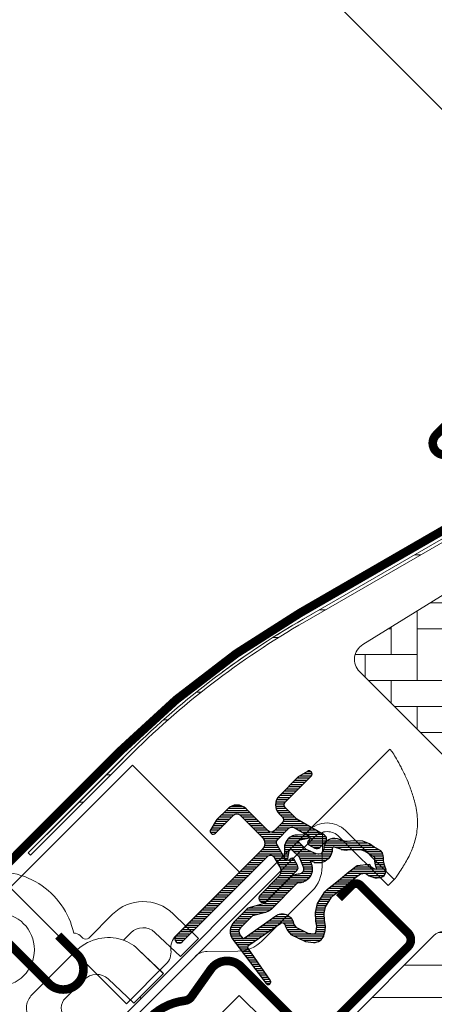
# Model space of a CAD drawing. Units: millimetres. Extents: x -14602 to -7174, y -131 to 3039.
# Drawn here: x -9847 to -9799, y 1645 to 1759 of the extents above; entities that cross this region are included whole.
import ezdxf

# ---------------------------------------------------------------- set-up
doc = ezdxf.new("R2010")
doc.units = ezdxf.units.MM
doc.header["$LTSCALE"] = 50
doc.header["$MEASUREMENT"] = 0
doc.header["$PDMODE"] = 1
doc.header["$PDSIZE"] = 2
doc.layers.get('0').update_dxf_attribs({"linetype": 'CONTINUOUS'})
doc.layers.get('DEFPOINTS').update_dxf_attribs({"color": 72, "linetype": 'CONTINUOUS'})
for name, color, linetype in [('AXES', 7, 'CONTINUOUS'), ('VELUX-TEXT', 10, 'CONTINUOUS'), ('VELUX_FLASHING', 4, 'CONTINUOUS'), ('VELUX_GASKET', 1, 'CONTINUOUS')]:
    doc.layers.add(name, color=color, linetype=linetype)
for name, color, linetype, lineweight in [('VELUX_HATCH', 1, 'CONTINUOUS', 5), ('VELUX_INFO', 1, 'CONTINUOUS', 5), ('VELUX_MMG', 7, 'CONTINUOUS', 9), ('VELUX_ROOFWINDOW', 2, 'CONTINUOUS', 18), ('VELUX_RUDE_66', 1, 'CONTINUOUS', 18)]:
    doc.layers.add(name, color=color, linetype=linetype, lineweight=lineweight)
doc.styles.add('Verdana', font='verdana.ttf')
doc.dimstyles.new('VERDANA', dxfattribs={"dimtxt": 8, "dimasz": 12, "dimexe": 2, "dimexo": 0, "dimgap": 2, "dimtad": 1, "dimdec": 0, "dimzin": 0, "dimdsep": 46, "dimtxsty": 'Verdana', "dimcen": 0.09, "dimclrd": 256, "dimclre": 256, "dimclrt": 256, "dimadec": 0, "dimazin": 0, "dimtfac": 1, "dimtdec": 0, "dimtix": 1, "dimtmove": 0, "dimatfit": 3, "dimfxl": 1, "dimtolj": 1, "dimtzin": 0, "dimarcsym": 0})
pattern_1 = [(360, (-11465.31412231001, 2457.115946988683), (1e-16, 0.25), [])]

# ---------------------------------------------------------------- blocks, each defined once
blk = doc.blocks.new('mmg upper O')
at = {"color": 7, "linetype": 'Continuous'}
for p, q in [((-110.4457856684598, 29.14936933578201), (-117.6979237285027, 21.88495487772389)), ((-119.7911567335891, 19.79172187263748), (-117.6979237285027, 21.88495487772389)), ((-119.8192440720618, 19.76363453416388), (-183.1408348940035, -43.55795628777696)), ((-115.5766033849427, 19.76363453416388), (-109.9197491354503, 14.10678028467146)), ((-119.1121372908751, 19.05652775297722), (-182.5801747223945, -44.41150967854219)), ((-118.2588711940602, 15.59756739648901), (-118.2328840970772, 19.12204568941206)), ((-110.6268559166369, 13.39967350348479), (-116.2837101661293, 19.05652775297722)), ((-110.6268559166369, 13.39967350348479), (-109.8069007677154, 14.2196286524063)), ((-125.2286109481388, 7.000357133747002), (-119.4303353424088, 12.79863273947694)), ((-145.2433799579426, 7.350263422116313), (-142.5042583549088, 10.08938502515002)), ((-135.4954222926367, 10.15055038801756), (-132.554849279933, 7.310872038767683)), ((-134.6390966993326, 5.226624619367157), (-137.6173735436355, 8.003912707905783)), ((-146.2354951322909, 7.625383386562589), (-145.9442643535035, 7.344145092303278)), ((-141.2468091375781, 7.10419355536078), (-140.3955838261904, 7.955418866748459)), ((-134.6390966993326, 5.226624619367157), (-132.554849279933, 7.310872038767683)), ((-151.8239820818012, 0.7696612982576881), (-146.8062103486913, 5.787433031367527)), ((-139.5760369491067, 6.075226630762244), (-136.6111588459366, 3.25457267833417)), ((-128.0275456046451, 5.828892985903166), (-131.5520238980748, 5.802905888414443)), ((-147.9548706068976, 0.3961320860421438), (-145.8519871862486, 2.499015506691193)), ((-140.0252987895833, -0.1595774708825957), (-142.9917422301864, 2.629544021354831)), ((-140.0252987895833, -0.1595774708825957), (-136.6111538133568, 3.254567505342947)), ((-139.3380755525827, 0.5276457661170753), (-139.2040657754692, 0.3788128307564875))]:
    blk.add_line(p, q, dxfattribs=at)
at = {"color": 8, "linetype": 'Continuous'}
for p, q in [((-115.5768145724846, 19.81065795434597), (-115.5532550705607, 19.78839800255946)), ((-139.5946520311077, 6.051316707931164), (-136.6324821140783, 3.23323920462144))]:
    blk.add_line(p, q, dxfattribs=at)
at = {"color": 7, "linetype": 'Continuous'}
for points in [[(-139.5760369950699, 6.07522658480002), (-139.7985618081143, 6.273949662351242), (-140.045651235469, 6.467457775367165), (-140.3058130125596, 6.644792901679011), (-140.57820712077, 6.805227900147201), (-140.8619453678207, 6.948061107199919), (-141.1561127696582, 7.072629644575044), (-141.4597421562316, 7.178297942978588), (-141.7717926385826, 7.264458568895406), (-142.0911853945003, 7.33055106999609), (-142.4167330452278, 7.37605431363454), (-142.7471402150836, 7.400509792075808), (-143.0810833971513, 7.403542545785512), (-143.417215933337, 7.384858568352228), (-143.7540891265002, 7.344254633244872), (-144.0901604550177, 7.281641718245282), (-144.4238847789506, 7.197044381678551), (-144.753718026092, 7.090597635986796), (-145.0780275889087, 6.962585104729896), (-145.3951320912197, 6.813455709295794), (-145.7033956450209, 6.643798293361669), (-146.0012337376588, 6.45433722064854), (-146.287126883029, 6.245923586598564), (-146.5596465395642, 6.019512961172495), (-146.8062103279821, 5.787433010659242)], [(-151.8239858971478, 0.7696574000779038), (-151.933783323881, 0.6514945485901081), (-152.0441518373241, 0.5126684055599072), (-152.1427714877459, 0.3656837028734117), (-152.2289308433969, 0.2117064469871366), (-152.3020330970598, 0.0519785467135989), (-152.3616136194791, -0.1122068193485575), (-152.4073503139147, -0.279533255253682), (-152.4390753303955, -0.4487563086245246), (-152.4567362182611, -0.6186408482676597), (-152.4603937144497, -0.7879603565584148), (-152.4502147582866, -0.9555882957233734), (-152.4264515717291, -1.120439993254422), (-152.3894418124077, -1.281453337390757), (-152.3395838354949, -1.437672537451817), (-152.2773231096757, -1.588210657783292), (-152.2031627939527, -1.732203907855819), (-152.117661798658, -1.868827027384668), (-152.0214170597996, -1.997318357816311), (-151.9257176745209, -2.105857697134069)]]:
    blk.add_lwpolyline(points, dxfattribs=at)
blk.add_circle((-155.7883243776755, 5.997707157808235), 4.25, dxfattribs=at)
for centre, radius, start, end in [((-120.8056606253835, 19.69152840758079), 13.66696674214285, 14.28190373299483, 14.92456690849222), ((-117.6979237285027, 17.64231419060388), 3, 44.99999999999769, 135.0000000000023), ((-117.6979237285027, 17.64231419060388), 2, 44.99999999999769, 135.0000000000023), ((-116.2329384602776, 19.10729945882895), 2, 166.2329380756901, 179.5775477676055), ((-155.7883243776755, 5.997707157808235), 9, 12.22908238405854, 104.0672011962798), ((-122.2587624671555, 15.6270598642227), 4, 315.0000000000023, 359.5775476867022), ((-138.9687192507303, 6.55385631746185), 5, 45.99991866439431, 135.0000842364169), ((-138.9813702638171, 6.541205304375125), 2, 46.99999999999908, 135.0000000000023), ((-146.9301535026457, 6.906043586341638), 1, 45.99961553902091, 93.57725622657748), ((-145.5969351683247, 7.703814992918978), 0.5, 225.9996707713905, 315.0002949572031), ((-128.0570380728845, 9.82878425849276), 4, 270.422452313402, 315.0000000000023), ((-131.537277666986, 3.802960252119646), 2, 90.42245223242053, 134.9999998658959)]:
    blk.add_arc(centre, radius, start, end, dxfattribs=at)
for centre, major_axis, ratio, start_param, end_param in [((-144.4467582978982, 1.07581727029401), (1.431568044707807, 1.575400668403996), 0.9394070580000001, -0.0159678696, 1.5199218722), ((-146.9190269062178, -0.6529574550409052), (1.055259220989668, 1.161283312796441), 0.9394070579999999, 1.5199218722, 3.108171491499999)]:
    blk.add_ellipse(centre, major_axis=major_axis, ratio=ratio, start_param=start_param, end_param=end_param, dxfattribs=at)
for points, knots in [([(-110.4457856684598, 29.14936933578201), (-110.4402543968804, 29.15490997046664), (-110.4077892077907, 29.1399922796204), (-110.3934146850583, 29.12280530431554), (-110.3804541475952, 29.1095640757635)], [0, 0, 0, 0, 0.2970317117, 1, 1, 1, 1]), ([(-110.3804541475952, 29.1095640757635), (-110.3383408587183, 29.06653872217566), (-110.2435202960519, 28.94527698936099), (-109.9989946858563, 28.59725310308522), (-109.6178416367197, 27.97439063288084), (-109.1051531912494, 27.04045831520171), (-108.7602490398899, 26.32561114922874), (-108.5848201441608, 25.93399724974961)], [0, 0, 0, 0, 0.0494024197, 0.1258805837, 0.3491990455, 0.6478872032, 1, 1, 1, 1]), ([(-108.5848201441608, 25.93399724974961), (-108.536356885877, 25.82581162039651), (-108.3414161639152, 25.3811071462601), (-108.1614532111175, 24.929771819699), (-108.0356452751589, 24.584998206818)], [0, 0, 0, 0, 0.2441425522, 1, 1, 1, 1]), ([(-107.5610893245698, 23.06307270996467), (-107.3979747464686, 22.42221322060459), (-107.1664617476067, 21.16268427394198), (-107.2558688149024, 19.88027245785497), (-107.368783299647, 19.28175137693824)], [0, 0, 0, 0, 0.5205503574, 1, 1, 1, 1]), ([(-107.368783299647, 19.28175137693824), (-107.3865435855127, 19.18761017418319), (-107.4627564428178, 18.81938450930329), (-107.5637570929934, 18.45640120581129), (-107.6510177422001, 18.19015096558405)], [0, 0, 0, 0, 0.2548010868, 1, 1, 1, 1]), ([(-107.6510177422001, 18.19015096558405), (-107.7157699446211, 17.99257864067977), (-107.9841126739243, 17.2579700918036), (-108.337191923661, 16.55620527253859), (-108.626774801713, 16.06093418079081)], [0, 0, 0, 0, 0.2659987829, 1, 1, 1, 1]), ([(-108.6267748592922, 16.06093409088726), (-108.6536496939884, 16.0149703065822), (-108.7568810615016, 15.84058074114955), (-108.8635124479265, 15.6682171528123), (-108.9435055965746, 15.54202922322611)], [0, 0, 0, 0, 0.2627381769, 1, 1, 1, 1]), ([(-108.9435055965746, 15.54202922322611), (-109.0903197743987, 15.31043217361139), (-109.3469175434033, 14.92293323153672), (-109.6041885119034, 14.53510611161027), (-109.6986043150314, 14.36941498236547)], [0, 0, 0, 0, 0.589809171, 1, 1, 1, 1]), ([(-109.6985973151781, 14.36942702489932), (-109.7073766640801, 14.354019664122), (-109.7390974702443, 14.30116811731614), (-109.7758078839893, 14.25072153613155), (-109.8069005934635, 14.21962882665821)], [0, 0, 0, 0, 0.287386219, 1, 1, 1, 1])]:
    blk.add_open_spline(points, degree=3, knots=knots, dxfattribs=at)
blk.add_open_spline([(-108.0356452751589, 24.584998206818), (-107.8709808210183, 24.13373924374946), (-107.7234395874152, 23.67557928871656), (-107.5997389099725, 23.21141641177974)], degree=3, dxfattribs=at)
at = {"color": 8, "linetype": 'Continuous'}
for points, knots in [([(-115.5766033021095, 19.76363461699611), (-115.5786587195957, 19.76569021024943), (-115.5867804021177, 19.78044867580092), (-115.5810642842402, 19.79808855653437), (-115.5768145644028, 19.81065774322405)], [0, 0, 0, 0, 0.1797159451, 1, 1, 1, 1]), ([(-139.5760369864833, 6.075226592376111), (-139.5755425183283, 6.074755395105512), (-139.5781308705786, 6.071894760276791), (-139.580463198657, 6.067899064510584), (-139.5871132010475, 6.06025373962484), (-139.5917966233132, 6.0546366131598), (-139.5946591946035, 6.051323522925031)], [0, 0, 0, 0, 0.0674062977, 0.256319326, 0.5679004404, 1, 1, 1, 1])]:
    blk.add_open_spline(points, degree=3, knots=knots, dxfattribs=at)
at = {"layer": 'AXES', "color": 7, "linetype": 'Continuous'}
blk.add_line((-125.2286109481388, 7.000357133747002), (-119.4303353424088, 12.79863273947694), dxfattribs=at)
blk = doc.blocks.new('_ArchTick')
at = {"color": 0, "linetype": 'ByBlock', "const_width": 0.15}
blk.add_lwpolyline([(-0.5, -0.5), (0.5, 0.5)], dxfattribs=at)
blk = doc.blocks.new('*D61')
at = {"layer": 'DEFPOINTS', "color": 0, "lineweight": 13}
for p in [(-9843.208412500668, 1872.948329436492), (-9682.96119386099, 1712.701110796761), (-9760.09408689517, 1710.732090445908)]:
    blk.add_point(p, dxfattribs=at)
at = {"layer": 'VELUX_INFO', "color": 7, "lineweight": -2}
for p, q in [((-9889.830437005066, 1826.326304932111), (-9836.137344688803, 1880.019397248356)), ((-9682.96119386099, 1712.701110796761), (-9850.279480312533, 1880.019397248358)), ((-9760.09408689517, 1710.732090445908), (-9889.830437005061, 1840.468440555842))]:
    blk.add_line(p, q, dxfattribs=at)
at = {"layer": 'VELUX_INFO', "color": 7, "lineweight": -2, "xscale": 12, "yscale": 12, "zscale": 12}
for p, rotation in [((-9843.208412500668, 1872.948329436492), 44.99999999999078), ((-9882.759369193198, 1833.397372743975), 224.9999999999908)]:
    blk.add_blockref('_ArchTick', p, dxfattribs=dict(at, rotation=rotation))
at = {"layer": 'VELUX_INFO', "color": 7, "insert": (-9873.737707542681, 1863.926667785984), "char_height": 20, "attachment_point": 5, "rotation": 44.99999999999079, "style": 'Verdana'}
blk.add_mtext('\\A1;55', dxfattribs=at)
blk = doc.blocks.new('*D62')
at = {"layer": 'DEFPOINTS', "color": 0, "lineweight": 13}
for p in [(-9846.68620941469, 1938.745569202793), (-9670.511504858097, 1762.570864646143), (-9750.451736432899, 1718.266054458777)]:
    blk.add_point(p, dxfattribs=at)
at = {"layer": 'VELUX_INFO', "color": 7, "lineweight": -2}
for p, q in [((-9846.68620941469, 1938.745569202793), (-9838.200928040453, 1947.23085057703)), ((-9670.511504858097, 1762.570864646143), (-9853.757277226556, 1945.816637014658)), ((-9908.808730295788, 1876.623048321717), (-9846.68620941469, 1938.745569202793)), ((-9750.451736432899, 1718.266054458777), (-9915.879798107653, 1883.694116133583)), ((-9908.808730295788, 1876.623048321717), (-9917.294011670027, 1868.13776694748))]:
    blk.add_line(p, q, dxfattribs=at)
at = {"layer": 'VELUX_INFO', "color": 7, "lineweight": -2, "xscale": 12, "yscale": 12, "zscale": 12}
for p, rotation in [((-9846.68620941469, 1938.745569202793), 224.9999999999908), ((-9908.808730295788, 1876.623048321717), 44.9999999999908)]:
    blk.add_blockref('_ArchTick', p, dxfattribs=dict(at, rotation=rotation))
at = {"layer": 'VELUX_INFO', "color": 7, "insert": (-9888.64375265868, 1918.580591565699), "char_height": 20, "attachment_point": 5, "rotation": 44.99999999999079, "style": 'Verdana'}
blk.add_mtext('\\A1;60-150', dxfattribs=at)

msp = doc.modelspace()

# ---------------------------------------------------------------- hatches: boundary and pattern name
at = {"layer": 'VELUX_GASKET'}
h = msp.add_hatch(dxfattribs=at)
h.set_pattern_fill('ANSI31', color=0, scale=2, angle=-45.00000000000001, style=0)
h.set_pattern_definition(pattern_1)
edge = h.paths.add_edge_path()
edge.add_arc((-9813.351677179728, 1671.830353567959), 0.349999999999223, 315.0000000001579, 480.8883249856878)
edge.add_line((-9813.531355418225, 1672.13071290377), (-9814.592603683728, 1671.495862588766))
edge.add_arc((-9814.438593765019, 1671.238411729507), 0.299999999992508, 120.8883249866684, 135.0000000008597)
edge.add_line((-9814.65072579937, 1671.450543763854), (-9816.781145068482, 1669.320124494745))
edge.add_arc((-9815.720484896703, 1668.259464322965), 1.499999999999449, 134.9999999999816, 225.0000000000184)
edge.add_line((-9816.781145068482, 1667.198804151186), (-9816.462947016948, 1666.880606099653))
edge.add_arc((-9816.81650040754, 1666.527052709059), 0.4999999999994414, -45.000000000055195, 45.000000000073726, ccw=False)
edge.add_line((-9816.462947016948, 1666.173499318466), (-9817.382185832492, 1665.254260502923))
edge.add_arc((-9817.735739223084, 1665.607813893516), 0.5000000000008883, 225.0000000000369, 315.00000000005525, ccw=False)
edge.add_line((-9818.089292613677, 1665.254260502923), (-9820.634877025948, 1667.799844915194))
edge.add_arc((-9821.69553719773, 1666.739184743416), 1.500000000000253, 44.99999999995087, 134.9999999999447)
edge.add_line((-9822.756197369508, 1667.799844915197), (-9824.038088501193, 1666.517953783512))
edge.add_arc((-9823.825956466828, 1666.305821749164), 0.3000000000010796, 135.0000000022108, 149.1116750164723)
edge.add_line((-9824.083407326103, 1666.459831667867), (-9824.718257641109, 1665.398583402362))
edge.add_arc((-9824.417898305297, 1665.218905163865), 0.3499999999998012, 149.1116750144139, 314.9999999998947)
edge.add_line((-9824.170410931882, 1664.97141779045), (-9822.049090588322, 1667.092738134009))
edge.add_arc((-9821.695537197727, 1666.739184743416), 0.5000000000008883, 45.00000000005531, 135.0000000000553, ccw=False)
edge.add_line((-9821.341983807135, 1667.092738134009), (-9818.761044055804, 1664.511798382677))
edge.add_arc((-9819.46815083699, 1663.804691601491), 1.000000000000007, -45, 44.99999999999079, ccw=False)
edge.add_line((-9818.761044055804, 1663.097584820304), (-9828.731249670534, 1653.127379205574))
edge.add_arc((-9828.377696279944, 1652.77382581498), 0.4999999999992805, 134.9999999999447, 315.0000000001105)
edge.add_line((-9828.024142889348, 1652.420272424388), (-9818.151230233763, 1662.293185079972))
edge.add_arc((-9817.79767684317, 1661.93963168938), 0.499999999998959, 30.00000000002592, 134.9999999999816, ccw=False)
edge.add_line((-9817.36466414128, 1662.18963168938), (-9816.754156848452, 1661.132202039818))
edge.add_arc((-9817.620182252242, 1660.632202039819), 1.000000000000808, -45.00000000003678, 29.999999999912973, ccw=False)
edge.add_line((-9816.913075471053, 1659.925095258631), (-9819.00853142922, 1657.829639300465))
edge.add_arc((-9818.654978038629, 1657.476085909872), 0.4999999999991198, 134.9999999999631, 315.0000000001105)
edge.add_line((-9818.301424648034, 1657.122532519279), (-9814.762086274824, 1660.661870892485))
edge.add_arc((-9815.115639665419, 1661.015424283077), 0.4999999999997629, 315.0000000001842, 390.0000000001978)
edge.add_line((-9814.68262696353, 1661.265424283078), (-9815.071768545917, 1661.939437275109))
edge.add_arc((-9815.331576167053, 1661.78943727511), 0.3000000000001712, 29.99999999975047, 134.9999999996929)
edge.add_line((-9815.543708201403, 1662.001569309466), (-9815.620805742434, 1661.924471768437))
edge.add_arc((-9815.83293777679, 1662.136603802794), 0.3000000000018836, 210.0000000000513, 315.0000000000921, ccw=False)
edge.add_line((-9816.092745397926, 1661.986603802793), (-9817.051288879538, 1663.64684981421))
edge.add_arc((-9816.618276177644, 1663.89684981421), 0.5000000000010865, 135.0000000000553, 210.0000000000485, ccw=False)
edge.add_line((-9816.971829568238, 1664.250403204804), (-9815.67122175318, 1665.551011019859))
edge.add_arc((-9815.317894274294, 1665.199173599041), 0.4986279956276129, 59.878930571491594, 135.1210694286088, ccw=False)
edge.add_line((-9815.067668362592, 1665.630470331156), (-9813.407422351176, 1664.671926849545))
edge.add_arc((-9813.557422351172, 1664.412119228409), 0.3000000000003153, -45.00000000012278, 60.000000000114994, ccw=False)
edge.add_line((-9813.345290316816, 1664.199987194052), (-9813.422387857843, 1664.122889653025))
edge.add_arc((-9813.21025582349, 1663.910757618667), 0.2999999999994718, 134.9999999995701, 239.9999999996405)
edge.add_line((-9813.36025582349, 1663.650949997533), (-9812.68624283146, 1663.261808415146))
edge.add_arc((-9812.43624283146, 1663.694821117039), 0.5000000000004349, 240.0000000000287, 315.0000000000368)
edge.add_line((-9812.082689440864, 1663.341267726445), (-9811.452680200708, 1663.971276966605))
edge.add_arc((-9811.806233591302, 1664.324830357198), 0.5000000000013706, 315, 419.9999999998352)
edge.add_line((-9811.556233591298, 1664.757843059091), (-9814.740058506643, 1666.596025231017))
edge.add_arc((-9814.490058506644, 1667.029037932913), 0.5000000000020853, 225.0000000003501, 240.0000000003787, ccw=False)
edge.add_line((-9814.843611897239, 1666.675484542316), (-9816.074038287297, 1667.905910932372))
edge.add_arc((-9815.720484896701, 1668.259464322965), 0.5000000000007275, 135.0000000000737, 224.9999999999263, ccw=False)
edge.add_line((-9816.074038287297, 1668.613017713559), (-9813.104189806312, 1671.582866194545))
h = msp.add_hatch(dxfattribs=at)
h.set_pattern_fill('ANSI31', color=0, scale=2, angle=-45.00000000000001, style=0)
h.set_pattern_definition(pattern_1)
edge = h.paths.add_edge_path(flags=16)
edge.add_arc((-9809.451441140303, 1663.359909481157), 0.3103263485689172, 225.6428427725022, 285.6428427724768, ccw=False)
edge.add_line((-9809.668399258971, 1663.138027491442), (-9810.39113745448, 1663.384162321204))
edge.add_arc((-9810.455612818543, 1663.194840036651), 0.1999999999989191, 71.19327403889302, 180.8862255003484)
edge.add_arc((-9812.255397502164, 1663.16699955158), 1.600000000001663, -44.99999999997118, 0.8862255005245743, ccw=False)
edge.add_line((-9811.124026652265, 1662.035628701682), (-9811.144926047707, 1662.014729306235))
edge.add_arc((-9812.276296897608, 1663.146100156134), 1.600000000000398, 247.17771642095022, 314.999999999977, ccw=False)
edge.add_line((-9812.89689544134, 1661.671360366367), (-9813.23406724677, 1661.813248672964))
edge.add_line((-9813.23406724677, 1661.813248672964), (-9813.092178940178, 1661.47607686753))
edge.add_arc((-9814.566918729945, 1660.855478323798), 1.599999999999059, -44.99999999996538, 22.82228357902261, ccw=False)
edge.add_line((-9813.435547880044, 1659.724107473901), (-9813.456447275492, 1659.703208078455))
edge.add_arc((-9814.587818125388, 1660.834578928354), 1.60000000000072, 269.11377449945866, 314.99999999996544, ccw=False)
edge.add_arc((-9814.61565861046, 1659.034794244736), 0.1999999999986068, 89.11377449964749, 140.0939955782422)
edge.add_line((-9814.769078195588, 1659.163100249655), (-9817.704642995483, 1656.217866827584))
edge.add_arc((-9818.625391887424, 1657.135593081973), 1.300000000002726, 284.9999999998776, 315.0941999238247, ccw=False)
edge.add_line((-9818.288927128793, 1655.879889507794), (-9819.884058651976, 1655.452475304335))
edge.add_line((-9819.884058651976, 1655.452475304335), (-9821.287767548685, 1654.048766407626))
edge.add_arc((-9820.863503479974, 1653.624502338915), 0.6000000000010339, 135.0000000001075, 217.2222698619457)
edge.add_line((-9821.341280396466, 1653.2615571391), (-9820.96828948056, 1652.770556156661))
edge.add_arc((-9820.118507440264, 1651.786752068456), 1.299999999993052, 124.99999999952041, 130.8195220548621, ccw=False)
edge.add_line((-9820.864156807505, 1652.851649726033), (-9817.184426616306, 1655.428224544486))
edge.add_arc((-9816.43877724905, 1654.363326886912), 1.29999999999972, 16.570270610102682, 125.00000000009749, ccw=False)
edge.add_arc((-9813.529646555207, 1655.228933040401), 1.735179633370161, 196.5702706099394, 220.1038252539559)
edge.add_line((-9814.856847968927, 1654.111174225861), (-9813.481210269525, 1653.437689842564))
edge.add_line((-9813.481210269525, 1653.437689842564), (-9812.748865245501, 1653.365425246056))
edge.add_line((-9812.748865245501, 1653.365425246056), (-9812.72066580692, 1653.37553013899))
edge.add_line((-9812.72066580692, 1653.37553013899), (-9812.65568314126, 1653.420122676066))
edge.add_line((-9812.65568314126, 1653.420122676066), (-9812.573820719692, 1653.52440403684))
edge.add_line((-9812.573820719692, 1653.52440403684), (-9812.48514495536, 1653.894326899388))
edge.add_line((-9812.48514495536, 1653.894326899388), (-9812.450267458174, 1654.230023245384))
edge.add_line((-9812.450267458174, 1654.230023245384), (-9812.543376980855, 1654.805306718967))
edge.add_line((-9812.543376980855, 1654.805306718967), (-9812.600081393535, 1655.816053400539))
edge.add_line((-9812.600081393535, 1655.816053400539), (-9812.375710259095, 1656.854702206462))
edge.add_line((-9812.375710259095, 1656.854702206462), (-9811.528752494944, 1658.210755929061))
edge.add_line((-9811.528752494944, 1658.210755929061), (-9811.209371269768, 1658.524639296022))
edge.add_line((-9811.209371269768, 1658.524639296022), (-9809.9327451933, 1659.528390998806))
edge.add_line((-9809.9327451933, 1659.528390998806), (-9808.749022630476, 1660.519190027025))
edge.add_line((-9808.749022630476, 1660.519190027025), (-9807.789775448677, 1661.256916883469))
edge.add_line((-9807.789775448677, 1661.256916883469), (-9806.360783484108, 1661.425023045012))
edge.add_arc((-9805.476113367138, 1661.786651016925), 0.9557279978766055, 202.2333470492169, 267.0403696939961)
edge.add_arc((-9802.169483213853, 1662.022324937995), 3.560755763906, 177.6982997642287, 199.5259900681705, ccw=False)
edge.add_arc((-9805.794425125026, 1662.168025387677), 0.0671130981700203, 357.6982997635814, 422.2296450083475)
edge.add_arc((-9799.861407341132, 1673.435121565266), 12.66662776220056, 236.6492942711168, 242.2296450081, ccw=False)
edge.add_line((-9806.825041465496, 1662.854419384025), (-9807.348855870245, 1663.06008487868))
edge.add_line((-9807.348855870245, 1663.06008487868), (-9808.151652843091, 1663.103595769008))
edge.add_line((-9808.151652843091, 1663.103595769008), (-9808.891211494407, 1663.034945481758))
edge.add_line((-9808.891211494407, 1663.034945481758), (-9808.90026153, 1663.035059873434))
edge.add_arc((-9809.045600433888, 1663.294307001374), 0.2972077898172803, 239.2758247999787, 299.2758247999994, ccw=False)
edge.add_line((-9809.1974455806, 1663.038816254479), (-9809.301357954486, 1663.040129698018))
edge.add_line((-9809.301357954486, 1663.040129698018), (-9809.367764759903, 1663.061077243976))
edge = h.paths.add_edge_path()
edge.add_arc((-9809.023645618325, 1665.031250336983), 1.000000000003041, 251.19327403894562, 275.3033417209541, ccw=False)
edge.add_line((-9809.346022438649, 1664.08463891421), (-9810.068760634153, 1664.330773743973))
edge.add_arc((-9810.455612818543, 1663.194840036649), 1.200000000000929, 71.19327403883008, 180.886225500476)
edge.add_arc((-9812.255397502164, 1663.166999551579), 0.5999999999985873, -44.9999999999078, 0.8862255005872726, ccw=False)
edge.add_line((-9811.83113343345, 1662.742735482868), (-9811.852032828896, 1662.721836087422))
edge.add_arc((-9812.276296897608, 1663.146100156132), 0.5999999999981398, 247.1777164211313, 315.0000000001382, ccw=False)
edge.add_line((-9812.509021351505, 1662.593072734971), (-9813.67710017786, 1663.084622514552))
edge.add_line((-9813.67710017786, 1663.084622514552), (-9814.46344772638, 1663.867237123294))
edge.add_arc((-9814.334892726814, 1664.020448128401), 0.1999999999979651, 103.87531209966852, 230.000943288862, ccw=False)
edge.add_line((-9814.38285467739, 1664.214612108831), (-9813.484142951986, 1664.394014753652))
edge.add_arc((-9813.532104902562, 1664.588178734083), 0.1999999999999336, 283.8753121001119, 459.0138563399238)
edge.add_line((-9813.56343956692, 1664.785708830042), (-9814.663465287245, 1664.774026176468))
edge.add_arc((-9814.69518008941, 1663.274361490171), 1.500000000000999, 88.78849351620974, 134.9999993131814)
edge.add_arc((-9814.695180063984, 1663.274361515602), 1.499999999998484, 135.0000006868555, 181.2115064838357)
edge.add_line((-9816.194844750278, 1663.242646713437), (-9816.206527403852, 1662.142620993112))
edge.add_arc((-9816.008997307894, 1662.111286328754), 0.2000000000011491, 170.9861436597514, 346.1246878999335)
edge.add_line((-9815.814833327458, 1662.063324378177), (-9815.635430682642, 1662.962036103582))
edge.add_arc((-9815.44126670221, 1662.914074153006), 0.2000000000005958, 39.99905671141158, 166.124687899935, ccw=False)
edge.add_line((-9815.288055697101, 1663.042629152572), (-9814.505441088359, 1662.256281604052))
edge.add_line((-9814.505441088359, 1662.256281604052), (-9814.013891308781, 1661.0882027777))
edge.add_arc((-9814.56691872994, 1660.855478323797), 0.5999999999989626, -44.99999999970828, 22.822283579371117, ccw=False)
edge.add_line((-9814.142654661227, 1660.431214255088), (-9814.163554056673, 1660.410314859642))
edge.add_arc((-9814.587818125387, 1660.834578928358), 0.6000000000037672, 269.1137744993132, 314.99999999984647, ccw=False)
edge.add_arc((-9814.61565861046, 1659.034794244735), 1.199999999998971, 89.11377449947918, 137.1348182381353)
edge.add_line((-9815.495206329742, 1659.851124943349), (-9818.412911373902, 1656.923810100187))
edge.add_arc((-9818.625391887423, 1657.135593081968), 0.299999999998327, 284.9999999997578, 315.09419992362234, ccw=False)
edge.add_line((-9818.547746173894, 1656.845815334084), (-9820.168759601587, 1656.411466095212))
edge.add_arc((-9819.935822460999, 1655.54213285155), 0.9000000000011678, 104.9999999997347, 134.9999999997645)
edge.add_line((-9820.572218564064, 1656.178528954621), (-9821.994874329872, 1654.755873188813))
edge.add_arc((-9820.863503479975, 1653.624502338914), 1.600000000000559, 134.9999999999712, 217.2222698618268)
edge.add_line((-9822.137575257286, 1652.656648472745), (-9818.314111822017, 1647.623484867427))
edge.add_arc((-9818.066915139703, 1647.793466631902), 0.3000000000004412, 214.5138810645486, 400.1550346421876)
edge.add_line((-9817.837624436386, 1647.986924051949), (-9820.364684353252, 1651.615296746273))
edge.add_arc((-9820.118507440247, 1651.786752068458), 0.3000000000012312, 125.0000000002673, 214.8561303756334, ccw=False)
edge.add_line((-9820.290580371155, 1652.032497681745), (-9816.610850179957, 1654.609072500197))
edge.add_arc((-9816.43877724905, 1654.36332688691), 0.300000000000976, 16.570270610197724, 125.00000000031719, ccw=False)
edge.add_arc((-9813.529646555211, 1655.228933040401), 2.735179633366677, 196.5702706100423, 224.999999999973)
edge.add_line((-9815.463710621729, 1653.294868973885), (-9813.758915897733, 1652.460235971433))
edge.add_line((-9813.758915897733, 1652.460235971433), (-9812.847063945454, 1652.37025841817))
edge.add_arc((-9812.748865245501, 1653.365425246062), 1.000000000005588, 264.3645469721106, 289.7144639690129)
edge.add_line((-9812.41153232934, 1652.424039828879), (-9812.261533475152, 1652.477789918886))
edge.add_line((-9812.261533475152, 1652.477789918886), (-9811.96363399758, 1652.682215104636))
edge.add_line((-9811.96363399758, 1652.682215104636), (-9811.648853385834, 1653.083201905532))
edge.add_line((-9811.648853385834, 1653.083201905532), (-9811.62223445087, 1653.204256623728))
edge.add_line((-9811.62223445087, 1653.204256623728), (-9811.497316214833, 1653.725369825402))
edge.add_line((-9811.497316214833, 1653.725369825402), (-9811.441901611865, 1654.258736070964))
edge.add_line((-9811.441901611865, 1654.258736070964), (-9811.547873963653, 1654.913493402793))
edge.add_line((-9811.547873963653, 1654.913493402793), (-9811.594077637927, 1655.737066176871))
edge.add_line((-9811.594077637927, 1655.737066176871), (-9811.43510504947, 1656.472974962942))
edge.add_line((-9811.43510504947, 1656.472974962942), (-9810.743335899388, 1657.580558092652))
edge.add_line((-9810.743335899388, 1657.580558092652), (-9810.54784459377, 1657.77268419269))
edge.add_line((-9810.54784459377, 1657.77268419269), (-9809.302630260228, 1658.751738303102))
edge.add_line((-9809.302630260228, 1658.751738303102), (-9808.123014953544, 1659.739099477286))
edge.add_line((-9808.123014953544, 1659.739099477286), (-9807.398884575481, 1660.29600539017))
edge.add_line((-9807.398884575481, 1660.29600539017), (-9806.818412400264, 1660.36429195278))
edge.add_arc((-9805.476113367138, 1661.786651016921), 1.95572799787442, 226.6587296290852, 285.305131986975)
edge.add_arc((-9805.272819837019, 1660.66711217539), 0.8282236965544093, 292.2001981813418, 387.5680823428522)
edge.add_arc((-9802.169483213855, 1662.022324937984), 2.560755763904102, 177.6982997640431, 202.3051848274364, ccw=False)
edge.add_arc((-9805.79442512503, 1662.168025387673), 1.067113098174101, 357.6982997642224, 422.2296450081556)
edge.add_arc((-9799.861407341126, 1673.435121565257), 11.66662776219581, 236.1472532893436, 242.2296450080517, ccw=False)
edge.add_line((-9806.360423518423, 1663.746313998333), (-9807.133597793341, 1664.049885775407))
edge.add_line((-9807.133597793341, 1664.049885775407), (-9808.170910765106, 1664.106107226751))
edge.add_line((-9808.170910765106, 1664.106107226751), (-9808.931216956355, 1664.035531027914))
edge.add_line((-9808.931216956355, 1664.035531027914), (-9809.141212344088, 1664.038185351698))
edge.add_line((-9809.141212344088, 1664.038185351698), (-9810.068760634153, 1664.330773743973))
at = {"layer": 'VELUX_HATCH'}
h = msp.add_hatch(dxfattribs=at)
h.set_pattern_fill('AR-HBONE', color=0, scale=0.75, angle=44.99999999999999, style=0)
h.set_pattern_definition([(90, (-11456.84962559787, 2462.611570420213), (-2.999999999999998, 3), [9, -3]), (179.9999999999999, (-11456.84962559787, 2465.611570420481), (-2.999999999999998, 3), [9, -3])])
h.paths.add_polyline_path([(-9774.156024506461, 1650.312372154482, 0.2860146915997278), (-9771.06566546699, 1649.594508811518), (-9762.658620164128, 1652.463908299631, 0.2733569294674112), (-9761.996825309752, 1653.236654684136), (-9760.46459772626, 1661.926349121934), (-9753.94218004051, 1673.939148122096), (-9753.954705829929, 1678.194314598636), (-9763.995622122777, 1688.235230891486), (-9764.016896233916, 1688.213956780348, -0.4052956807536143), (-9765.409186005429, 1688.192692591653), (-9767.164968651177, 1689.844367978676, 0.3312061653634577), (-9769.536868585526, 1690.118790311761), (-9771.77486195447, 1688.824039500239, -0.3312061653634681), (-9774.146761888824, 1689.098461833323), (-9784.63054328669, 1698.96061859841, 0.3394542588634076), (-9787.053337114648, 1699.204581108636), (-9807.140942402031, 1686.773993777488, 0.4836880666943869), (-9807.502728117102, 1683.659075765123)])
h = msp.add_hatch(dxfattribs=at)
h.set_pattern_fill('ANSI31', color=0, scale=30, angle=-45.00000000000001, style=0)
h.set_pattern_definition([(360, (-11549.91796504403, 2347.248687178489), (1.1e-15, 3.75), [])])
h.paths.add_polyline_path([(-9787.118013867575, 1615.47394310739), (-9794.403468946972, 1608.188488027997, -0.3838640350354616), (-9796.408109705328, 1608.083429257592), (-9798.565879781932, 1609.830757012935, 0.3838640350354398), (-9799.90230695417, 1609.760717832664), (-9801.249990482722, 1608.413034304113, 0.4452286853085585), (-9801.094417702447, 1605.444528818827), (-9759.954071348298, 1572.129733221125, 0.3838640350354006), (-9757.949430589944, 1572.234791991531), (-9742.782418687188, 1587.401803894287, 0.4142135623730951), (-9742.782418687188, 1589.523124237847), (-9748.015008867964, 1594.755714418623), (-9750.84343599271, 1591.927287293876), (-9752.89404565815, 1593.977896959317), (-9750.065618533405, 1596.806324084063), (-9754.308259213447, 1601.048964764109, -9.09104445284e-05), (-9754.308516300276, 1601.049221850937), (-9754.803233967355, 1601.543939518018, -0.4142135623730285), (-9754.803233967355, 1602.958153080392), (-9754.498430111538, 1603.26295693621, 0.3939104756148659), (-9754.450827312505, 1604.626122746386), (-9795.563601299864, 1651.920959074661), (-9796.805376769835, 1653.162734544633, 0.4142135623730951), (-9798.926697113395, 1653.162734544633), (-9809.745430865547, 1642.344000792479, 0.4142135623730951), (-9809.745430865547, 1640.222680448921), (-9787.118013867575, 1617.595263450949, -0.4142135623730951)])
at = {"layer": 'VELUX_ROOFWINDOW'}
h = msp.add_hatch(dxfattribs=at)
h.set_pattern_fill('ANSI32', color=0, angle=-45.00000000000001, style=0)
h.set_pattern_definition([(360, (-10427.78174308765, 1338.355811724096), (9e-16, 9.525), []), (360, (-10424.60674171624, 1335.180810352688), (9e-16, 9.525), [])])
edge = h.paths.add_edge_path(flags=0)
edge.add_line((-9845.560389332648, 1662.461188717236), (-9834.317391511782, 1673.704186538102))
edge.add_arc((-9764.41988619149, 1603.806681217812), 98.85000000000001, 119.9999999999996, 135, ccw=False)
edge.add_line((-9813.844886191495, 1689.413292381904), (-9785.06305837578, 1706.030488419076))
edge.add_arc((-9786.238058375779, 1708.06564811797), 2.350000000000009, 300.0000000000035, 351.1295300103717)
edge.add_line((-9783.916165617404, 1707.703275356012), (-9784.261979432478, 1707.757245767367))
edge.add_arc((-9786.238058375779, 1708.06564811797), 2.000000000000009, -59.99999999999841, -8.870469989631204, ccw=False)
edge.add_line((-9785.238058375777, 1706.333597310401), (-9814.01988619149, 1689.716401273229))
edge.add_arc((-9764.41988619149, 1603.806681217812), 99.20000000000002, 120.0000000000003, 135)
edge.add_line((-9834.564878885198, 1673.951673911517), (-9845.807876706063, 1662.708676090651))
edge.add_line((-9845.807876706063, 1662.708676090651), (-9845.560389332648, 1662.461188717235))

# ---------------------------------------------------------------- linework, layer by layer
at = {"layer": 'VELUX_FLASHING', "color": 0, "const_width": 1}
for points in [[(-9754.301152439337, 1713.273308061234), (-9754.301152439337, 1719.206507907456, -0.6681786379192391), (-9753.106177692505, 1719.701482654286), (-9744.903739030742, 1711.499043992523, -0.4142135623730951), (-9744.903739030742, 1710.509094498861), (-9753.95470582993, 1701.458127699675, -0.4142135623730951), (-9754.944655323592, 1701.458127699674), (-9774.881276640404, 1721.394749016488, 0.2446984432289423), (-9776.070295834857, 1721.769645328451), (-9789.986873666163, 1719.315777177663, 0.1539147210598598), (-9790.707042780916, 1718.9408808657), (-9798.643854400922, 1711.004069245691, 0.6370702608076217), (-9797.806920499026, 1708.704612248666), (-9788.193641662441, 1707.863559331153)], [(-9770.385570279395, 1700.423454653833), (-9768.154860136094, 1701.021171635279, -1.732050807568378), (-9769.051435608266, 1697.675106420326), (-9780.017605235325, 1708.641276047391, 0.123631492661137), (-9780.581807972972, 1708.979003269833), (-9792.994907508995, 1712.728819378082, 1.032078531748857), (-9793.460549656313, 1710.991019226153), (-9785.96421677485, 1709.233984872757, -0.679655430946075), (-9785.638058378421, 1707.026417631899), (-9814.419886191501, 1690.40922159625, 0.065543462815214), (-9835.130564310146, 1674.517359336466), (-9850.15658341036, 1659.491340236251, 0.4142135623730951), (-9850.15658341036, 1654.32946073359), (-9843.439068989088, 1647.611946312318, 0.9999999999999998), (-9840.11566711751, 1650.935348183895), (-9842.34305347825, 1653.162734544633)], [(-9830.530736030682, 1640.927300286018), (-9831.004932100022, 1638.788340043642, -0.9221021793058859), (-9833.76954049212, 1639.169917475635, -0.3630760997717081), (-9827.712890588557, 1645.636224235812, 0.2111672367307181), (-9826.948962546736, 1646.091829164265), (-9824.7019788698, 1649.260593017188, -0.464499542472189), (-9821.199459367239, 1649.556535864716), (-9813.491995452308, 1641.849071949782, 0.4142135623731375), (-9811.936360533698, 1641.849071949784), (-9801.895444240849, 1651.889988242633, 0.4142135623731858), (-9801.895444240849, 1653.445623161243), (-9807.410877134103, 1658.961056054497, 0.4142135623729049), (-9808.400826627761, 1658.961056054497), (-9809.885750868256, 1657.476131814007)]]:
    msp.add_lwpolyline(points, format="xyb", dxfattribs=at)
at = {"layer": 'VELUX_GASKET', "color": 0}
for points in [[(-9813.104189806312, 1671.582866194545, 0.8838569562474976), (-9813.531355418225, 1672.13071290377), (-9814.592603683728, 1671.495862588766, 0.0616517317662498), (-9814.65072579937, 1671.450543763854), (-9816.781145068482, 1669.320124494745, 0.4142135623730951), (-9816.781145068482, 1667.198804151186), (-9816.462947016948, 1666.880606099653, -0.4142135623730951), (-9816.462947016948, 1666.173499318466), (-9817.382185832492, 1665.254260502923, -0.4142135623730951), (-9818.089292613677, 1665.254260502923), (-9820.634877025948, 1667.799844915194, 0.4142135623730951), (-9822.756197369508, 1667.799844915197), (-9824.038088501193, 1666.517953783512, 0.0616517317662498), (-9824.083407326103, 1666.459831667867), (-9824.718257641109, 1665.398583402362, 0.8838569562473994), (-9824.170410931882, 1664.97141779045), (-9822.049090588322, 1667.092738134009, -0.4142135623730951), (-9821.341983807135, 1667.092738134009), (-9818.761044055804, 1664.511798382677, -0.4142135623730951), (-9818.761044055804, 1663.097584820304), (-9828.731249670534, 1653.127379205574, 0.9999999999999998), (-9828.024142889348, 1652.420272424388), (-9818.151230233763, 1662.293185079972, -0.493145426031274), (-9817.36466414128, 1662.18963168938), (-9816.754156848452, 1661.132202039818, -0.3394542588633722), (-9816.913075471053, 1659.925095258631), (-9819.00853142922, 1657.829639300465, 0.9999999999999998), (-9818.301424648034, 1657.122532519279), (-9814.762086274824, 1660.661870892485, 0.3394542588632762), (-9814.68262696353, 1661.265424283078), (-9815.071768545917, 1661.939437275109, 0.4931454260313081), (-9815.543708201403, 1662.001569309466), (-9815.620805742434, 1661.924471768437, -0.4931454260312739), (-9816.092745397926, 1661.986603802793), (-9817.051288879538, 1663.64684981421, -0.3394542588633724), (-9816.971829568238, 1664.250403204804), (-9815.67122175318, 1665.551011019859, -0.3406329552188523), (-9815.067668362592, 1665.630470331156), (-9813.407422351176, 1664.671926849545, -0.493145426031274), (-9813.345290316816, 1664.199987194052), (-9813.422387857843, 1664.122889653025, 0.4931454260313082), (-9813.36025582349, 1663.650949997533), (-9812.68624283146, 1663.261808415146, 0.3394542588633333), (-9812.082689440864, 1663.341267726445), (-9811.452680200708, 1663.971276966605, 0.493145426031274), (-9811.556233591298, 1664.757843059091), (-9814.740058506643, 1666.596025231017, -0.0655434628152415), (-9814.843611897239, 1666.675484542316), (-9816.074038287297, 1667.905910932372, -0.4142135623730951), (-9816.074038287297, 1668.613017713559)], [(-9809.367764759903, 1663.061077243976, -0.2679491924311227), (-9809.668399258971, 1663.138027491442), (-9810.39113745448, 1663.384162321204, 0.5188654248460014), (-9810.6555888945, 1663.191746649421, -0.2029353678368379), (-9811.124026652265, 1662.035628701682), (-9811.144926047707, 1662.014729306235, -0.3048829672886301), (-9812.89689544134, 1661.671360366367), (-9813.23406724677, 1661.813248672964), (-9813.092178940178, 1661.47607686753, -0.30488296728863), (-9813.435547880044, 1659.724107473901), (-9813.456447275492, 1659.703208078455, -0.2029353678368353), (-9814.61256522323, 1659.234770320692, 0.2261861794410998), (-9814.769078195588, 1659.163100249655), (-9817.704642995483, 1656.217866827584, -0.1320706689826696), (-9818.288927128793, 1655.879889507794), (-9819.884058651976, 1655.452475304335), (-9821.287767548685, 1654.048766407626, 0.3749904890619359), (-9821.341280396466, 1653.2615571391), (-9820.96828948056, 1652.770556156661, -0.0253979140859526), (-9820.864156807505, 1652.851649726033), (-9817.184426616306, 1655.428224544486, -0.5118895519338514), (-9815.192765362171, 1654.734075289138, 0.1030469374745705), (-9814.856847968927, 1654.111174225861), (-9813.481210269525, 1653.437689842564), (-9812.748865245501, 1653.365425246056), (-9812.72066580692, 1653.37553013899), (-9812.65568314126, 1653.420122676066), (-9812.573820719692, 1653.52440403684), (-9812.48514495536, 1653.894326899388), (-9812.450267458174, 1654.230023245384), (-9812.543376980855, 1654.805306718967), (-9812.600081393535, 1655.816053400539), (-9812.375710259095, 1656.854702206462), (-9811.528752494944, 1658.210755929061), (-9811.209371269768, 1658.524639296022), (-9809.9327451933, 1659.528390998806), (-9808.749022630476, 1660.519190027025), (-9807.789775448677, 1661.256916883469), (-9806.360783484108, 1661.425023045012, 0.2905600854661435), (-9805.525459825583, 1660.832197805413, -0.0955302893299499), (-9805.72736617345, 1662.165330028787, 0.2892561185416048), (-9805.763155193485, 1662.22740854461, -0.0243536864718725), (-9806.825041465496, 1662.854419384025), (-9807.348855870245, 1663.06008487868), (-9808.151652843091, 1663.103595769008), (-9808.891211494407, 1663.034945481758), (-9808.90026153, 1663.035059873434, -0.2679491924311227), (-9809.1974455806, 1663.038816254479), (-9809.301357954486, 1663.040129698018)]]:
    msp.add_lwpolyline(points, format="xyb", close=True, dxfattribs=at)
msp.add_lwpolyline([(-9808.931216956355, 1664.035531027914, -0.105589826071028), (-9809.346022438649, 1664.08463891421), (-9810.068760634153, 1664.330773743973, 0.5188654248462075), (-9811.655469274292, 1663.17627971327, -0.2029353678368259), (-9811.83113343345, 1662.742735482868), (-9811.852032828896, 1662.721836087422, -0.3048829672885948), (-9812.509021351505, 1662.593072734971), (-9813.67710017786, 1663.084622514552), (-9814.46344772638, 1663.867237123294, -0.6135550622954156), (-9814.38285467739, 1664.214612108831), (-9813.484142951986, 1664.394014753652, 0.9584509069845735), (-9813.56343956692, 1664.785708830042), (-9814.663465287245, 1664.774026176468, 0.2044135484478197), (-9815.755840248476, 1664.335021674666, 0.2044135484478224), (-9816.194844750278, 1663.242646713437), (-9816.206527403852, 1662.142620993112, 0.9584509069845774), (-9815.814833327458, 1662.063324378177), (-9815.635430682642, 1662.962036103582, -0.6135550622954156), (-9815.288055697101, 1663.042629152572), (-9814.505441088359, 1662.256281604052), (-9814.013891308781, 1661.0882027777, -0.3048829672885949), (-9814.142654661227, 1660.431214255088), (-9814.163554056673, 1660.410314859642, -0.2029353678368261), (-9814.59709828708, 1660.23465070048, 0.2126525326579159), (-9815.495206329742, 1659.851124943349), (-9818.412911373902, 1656.923810100187, -0.1320706689826193), (-9818.547746173894, 1656.845815334084), (-9820.168759601587, 1656.411466095212, 0.1316524975873965), (-9820.572218564064, 1656.178528954621), (-9821.994874329872, 1654.755873188813, 0.3749904890619982), (-9822.137575257286, 1652.656648472745), (-9818.314111822017, 1647.623484867427, 1.050481097581479), (-9817.837624436386, 1647.986924051949), (-9820.364684353252, 1651.615296746273, -0.413478298986568), (-9820.290580371155, 1652.032497681745), (-9816.610850179957, 1654.609072500197, -0.5118895519336677), (-9816.151236044387, 1654.448884210501, 0.1246883179341403), (-9815.463710621729, 1653.294868973885), (-9813.758915897733, 1652.460235971433), (-9812.847063945454, 1652.37025841817, 0.1110631848959765), (-9812.41153232934, 1652.424039828879), (-9812.261533475152, 1652.477789918886), (-9811.96363399758, 1652.682215104636), (-9811.648853385834, 1653.083201905532), (-9811.62223445087, 1653.204256623728), (-9811.497316214833, 1653.725369825402), (-9811.441901611865, 1654.258736070964), (-9811.547873963653, 1654.913493402793), (-9811.594077637927, 1655.737066176871, -0.0784018532650975), (-9811.594077637927, 1655.737066176871, 0.0784018532651149), (-9811.594077637927, 1655.737066176871), (-9811.43510504947, 1656.472974962942), (-9810.743335899388, 1657.580558092652), (-9810.54784459377, 1657.77268419269), (-9809.302630260228, 1658.751738303102), (-9808.123014953544, 1659.739099477286), (-9807.398884575481, 1660.29600539017), (-9806.818412400264, 1660.36429195278, 0.2616288923510715), (-9804.959880491457, 1659.900285299534, 0.4419278653364794), (-9804.538631392446, 1661.050415996651, -0.1077822750964913), (-9804.728172969673, 1662.125168585464, 0.289256118541326), (-9805.297226300403, 1663.112230711256, -0.0265456731745076), (-9806.360423518423, 1663.746313998333), (-9807.133597793341, 1664.049885775407), (-9808.170910765106, 1664.106107226751), (-9808.931216956355, 1664.035531027914), (-9809.141212344088, 1664.038185351698), (-9810.068760634153, 1664.330773743973)], format="xyb", dxfattribs=at)
at = {"layer": 'VELUX_ROOFWINDOW', "color": 0}
for p, q in [((-9785.238058375777, 1706.333597310401), (-9814.019886191492, 1689.716401273227)), ((-9785.063058375777, 1706.030488419075), (-9813.844886191495, 1689.413292381904)), ((-9807.140942402031, 1686.773993777488), (-9787.053337114648, 1699.204581108636)), ((-9812.86426875994, 1690.383597308143), (-9814.019886191323, 1689.716401273056)), ((-9807.502728117102, 1683.659075765123), (-9774.156024506461, 1650.312372154482)), ((-9834.564878885198, 1673.951673911517), (-9845.807876706063, 1662.708676090651)), ((-9834.317391511782, 1673.704186538103), (-9845.560389332648, 1662.461188717236)), ((-9834.847721597525, 1673.668831198899), (-9843.68655636236, 1664.829996434066)), ((-9845.560389332648, 1662.461188717236), (-9845.807876706063, 1662.708676090651)), ((-9809.745430865547, 1642.344000792479), (-9798.926697113395, 1653.162734544633))]:
    msp.add_line(p, q, dxfattribs=at)
msp.add_lwpolyline([(-9829.317144653352, 1651.489064935066, -0.2301705338726492), (-9829.888650650804, 1649.836397442902), (-9834.4526907292, 1645.272357364504), (-9847.893848926105, 1658.713515561406), (-9833.751726789362, 1672.855637698147), (-9821.391735355533, 1660.495646264313), (-9828.745643924258, 1653.141737695586, 0.2301662731991408)], format="xyb", close=True, dxfattribs=at)
for centre, radius, start, end in [((-9764.41988619149, 1603.806681217811), 99.20000000000005, 120.0000000000038, 135.0000000000092), ((-9764.41988619149, 1603.806681217811), 98.85, 120.0000000000038, 135.0000000000092), ((-9764.419886191336, 1603.806681217656), 99.1999999999799, 120.0000000000038, 126.4418103387552), ((-9806.08851455473, 1685.073289327496), 2.000000000000037, 121.7499999999498, 224.9999999999908), ((-9797.866036941616, 1652.102074372853), 1.500000000000113, 44.99999999999078, 135.0000000000092)]:
    msp.add_arc(centre, radius, start, end, dxfattribs=at)
at = {"layer": 'VELUX_RUDE_66', "color": 0}
msp.add_lwpolyline([(-9989.682124618183, 1477.962600776556), (-9821.411614113465, 1646.233111281268), (-9818.58318698872, 1643.404684156523), (-9986.852613210709, 1475.135257934535)], dxfattribs=at)

# ---------------------------------------------------------------- block references
at = {"layer": 'VELUX_MMG', "color": 10, "lineweight": 13}
msp.add_blockref('mmg upper O', (-9693.56777571311, 1645.525994041434), dxfattribs=at)

# ---------------------------------------------------------------- dimensions: what is measured, and where the dimension line sits
at = {"layer": 'VELUX_INFO'}
for base, p1, p2, text, picture, middle in [((-9846.68620941469, 1938.745569202793), (-9750.4517364329, 1718.266054458777), (-9670.5115048581, 1762.570864646143), '60-150', '*D62', (-9888.64375265868, 1918.580591565699)), ((-9843.208412500668, 1872.948329436492), (-9760.094086895175, 1710.73209044591), (-9682.96119386099, 1712.701110796762), '55', '*D61', (-9873.737707542681, 1863.926667785984))]:
    dim = msp.add_linear_dim(base=base, p1=p1, p2=p2, angle=44.99999999999078, text=text, dimstyle='VERDANA', override={"dimtxt": 20, "dimexe": 10, "dimgap": 5, "dimpost": '', "dimblk1": 'ArchTick', "dimblk2": 'ArchTick', "dimsah": 1, "dimdle": 10, "dimclrd": 7, "dimclre": 7, "dimclrt": 7}, dxfattribs=at)
    dim.commit()
    dim.dimension.update_dxf_attribs({"geometry": picture, "text_midpoint": middle})

# ---------------------------------------------------------------- leaders
at = {"layer": 'VELUX-TEXT'}
msp.add_leader([(-9667.637932807866, 1670.607704197584), (-9797.811185843617, 1800.780957233615), (-9801.100417763282, 1929.342936265158)], dimstyle='VERDANA', override={"dimasz": 7, "dimtad": 0, "dimldrblk": 'Dot'}, dxfattribs=at)

doc.saveas('drawing.dxf')
